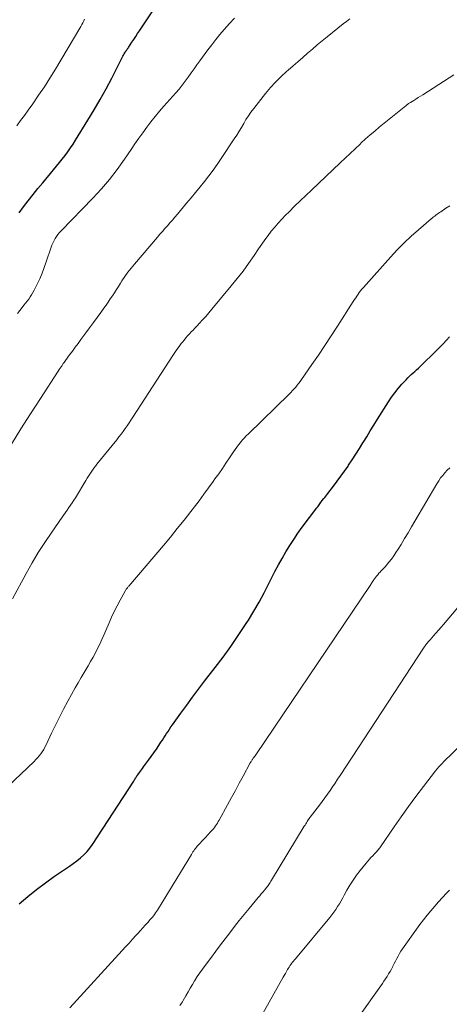
# Model space of a CAD drawing. Units: feet. Extents: x 1940000 to 1945016, y 580000 to 585002.
# Drawn here: x 1941239 to 1941310, y 580588 to 580751 of the extents above; entities that cross this region are included whole.
import ezdxf

# ---------------------------------------------------------------- set-up
doc = ezdxf.new("R2010")
doc.units = ezdxf.units.FT
doc.header["$LTSCALE"] = 100
doc.header["$MEASUREMENT"] = 0
doc.layers.add('CONTOUR INDEX', color=32, linetype='Continuous', lineweight=25)
doc.layers.add('CONTOUR INTERMEDIATE', color=40, linetype='Continuous', lineweight=15)

msp = doc.modelspace()

# ---------------------------------------------------------------- linework, layer by layer
at = {"layer": 'CONTOUR INDEX', "flags": 128}
for points, elevation in [([(1941239.36, 580718.61), (1941240.11, 580719.63), (1941240.88, 580720.64), (1941241.67, 580721.64), (1941242.46, 580722.63), (1941243.27, 580723.61), (1941245.07, 580725.75), (1941245.55, 580726.34), (1941246.03, 580726.93), (1941246.51, 580727.53), (1941246.98, 580728.13), (1941247.43, 580728.74), (1941247.88, 580729.36), (1941248.3, 580729.99), (1941248.71, 580730.63), (1941250.75, 580733.95), (1941251.78, 580735.66), (1941252.79, 580737.39), (1941253.75, 580739.15), (1941254.68, 580740.91), (1941256.54, 580744.55), (1941256.61, 580744.68), (1941256.68, 580744.81), (1941256.75, 580744.94), (1941256.83, 580745.07), (1941256.96, 580745.29), (1941256.97, 580745.31), (1941256.99, 580745.32), (1941257, 580745.34), (1941257.01, 580745.35), (1941257.06, 580745.42), (1941257.07, 580745.43), (1941257.08, 580745.45), (1941257.09, 580745.47), (1941257.1, 580745.48), (1941257.17, 580745.58), (1941257.21, 580745.63), (1941257.25, 580745.68), (1941257.29, 580745.73), (1941257.33, 580745.78), (1941257.36, 580745.83), (1941257.4, 580745.88), (1941257.44, 580745.94), (1941257.47, 580745.99), (1941258.02, 580746.84), (1941258.34, 580747.31), (1941258.65, 580747.79), (1941258.96, 580748.26), (1941259.27, 580748.74), (1941264.83, 580757.17)], 1000), ([(1941239.39, 580604.38), (1941240.79, 580605.61), (1941242.22, 580606.78), (1941243.7, 580607.9), (1941245.22, 580608.96), (1941247.05, 580610.18), (1941247.68, 580610.61), (1941248.3, 580611.05), (1941248.9, 580611.52), (1941249.5, 580611.99), (1941250.06, 580612.5), (1941250.59, 580613.04), (1941251.06, 580613.63), (1941251.51, 580614.24), (1941258.31, 580624.71), (1941258.39, 580624.84), (1941258.47, 580624.96), (1941258.55, 580625.08), (1941258.63, 580625.21), (1941258.74, 580625.37), (1941258.76, 580625.41), (1941258.79, 580625.45), (1941258.82, 580625.5), (1941258.85, 580625.54), (1941258.88, 580625.58), (1941258.91, 580625.62), (1941258.94, 580625.66), (1941258.97, 580625.71), (1941259.25, 580626.09), (1941259.42, 580626.33), (1941259.59, 580626.56), (1941259.76, 580626.79), (1941259.93, 580627.03), (1941260.78, 580628.17), (1941261.22, 580628.77), (1941261.65, 580629.37), (1941262.07, 580629.98), (1941262.48, 580630.59), (1941262.82, 580631.11), (1941263.05, 580631.47), (1941263.29, 580631.83), (1941263.52, 580632.2), (1941263.75, 580632.56), (1941263.99, 580632.92), (1941264.22, 580633.28), (1941264.47, 580633.64), (1941264.72, 580633.99), (1941266.12, 580635.94), (1941267.08, 580637.27), (1941268.05, 580638.58), (1941269.03, 580639.89), (1941270.03, 580641.19), (1941271.78, 580643.46), (1941273.09, 580645.2), (1941274.37, 580646.96), (1941275.59, 580648.76), (1941276.79, 580650.57), (1941277.27, 580651.31), (1941278.18, 580652.79), (1941279.05, 580654.28), (1941279.88, 580655.8), (1941280.67, 580657.34), (1941281.11, 580658.24), (1941281.67, 580659.34), (1941282.24, 580660.43), (1941282.84, 580661.5), (1941283.45, 580662.57), (1941284.1, 580663.62), (1941284.76, 580664.65), (1941285.46, 580665.66), (1941286.18, 580666.65), (1941288.61, 580669.89), (1941288.73, 580670.05), (1941288.84, 580670.21), (1941288.96, 580670.36), (1941289.07, 580670.52), (1941289.27, 580670.81), (1941289.29, 580670.83), (1941289.3, 580670.84), (1941289.31, 580670.86), (1941289.32, 580670.88), (1941289.38, 580670.95), (1941289.39, 580670.96), (1941289.4, 580670.98), (1941289.42, 580671), (1941289.43, 580671.01), (1941289.74, 580671.39), (1941289.91, 580671.6), (1941290.07, 580671.81), (1941290.24, 580672.01), (1941290.4, 580672.23), (1941291.33, 580673.44), (1941291.95, 580674.27), (1941292.56, 580675.1), (1941293.16, 580675.94), (1941293.75, 580676.78), (1941293.84, 580676.9), (1941294.45, 580677.82), (1941295.06, 580678.74), (1941295.65, 580679.67), (1941296.22, 580680.61), (1941296.25, 580680.66), (1941296.84, 580681.62), (1941297.42, 580682.59), (1941298.02, 580683.55), (1941298.62, 580684.51), (1941300.43, 580687.39), (1941300.93, 580688.15), (1941301.47, 580688.89), (1941302.04, 580689.6), (1941302.64, 580690.29), (1941303.34, 580691.05), (1941303.62, 580691.34), (1941303.9, 580691.62), (1941304.19, 580691.89), (1941304.49, 580692.16), (1941304.79, 580692.43), (1941305.09, 580692.7), (1941305.38, 580692.97), (1941305.67, 580693.25), (1941308.36, 580695.89), (1941308.92, 580696.44), (1941309.46, 580697), (1941310.01, 580697.56), (1941310.54, 580698.13)], 1020)]:
    msp.add_lwpolyline(points, dxfattribs=dict(at, elevation=elevation))
at = {"layer": 'CONTOUR INTERMEDIATE', "flags": 128}
for points, elevation in [([(1941238.1, 580680.37), (1941239.67, 580682.91), (1941241.27, 580685.43), (1941242.89, 580687.94), (1941245.83, 580692.47), (1941245.99, 580692.71), (1941246.15, 580692.94), (1941246.31, 580693.18), (1941246.47, 580693.41), (1941246.54, 580693.52), (1941246.67, 580693.7), (1941246.79, 580693.88), (1941246.92, 580694.06), (1941247.05, 580694.23), (1941247.72, 580695.15), (1941248.18, 580695.78), (1941248.65, 580696.41), (1941249.11, 580697.04), (1941249.58, 580697.68), (1941250.4, 580698.8), (1941251.02, 580699.64), (1941251.64, 580700.49), (1941252.25, 580701.33), (1941252.87, 580702.17), (1941253.38, 580702.86), (1941253.74, 580703.37), (1941254.09, 580703.87), (1941254.44, 580704.39), (1941254.78, 580704.91), (1941255.11, 580705.43), (1941255.44, 580705.95), (1941255.78, 580706.47), (1941256.11, 580706.99), (1941256.37, 580707.4), (1941256.85, 580708.12), (1941257.35, 580708.82), (1941257.88, 580709.5), (1941258.42, 580710.17), (1941262.24, 580714.61), (1941262.65, 580715.08), (1941263.06, 580715.55), (1941263.48, 580716.02), (1941263.89, 580716.49), (1941264.31, 580716.96), (1941264.73, 580717.43), (1941265.13, 580717.91), (1941265.54, 580718.39), (1941267.06, 580720.22), (1941267.8, 580721.11), (1941268.54, 580722.02), (1941269.28, 580722.92), (1941270.02, 580723.83), (1941270.74, 580724.75), (1941271.44, 580725.68), (1941272.12, 580726.63), (1941272.78, 580727.59), (1941274.94, 580730.85), (1941275.35, 580731.48), (1941275.74, 580732.11), (1941276.13, 580732.75), (1941276.5, 580733.4), (1941276.87, 580734.05), (1941277.27, 580734.68), (1941277.7, 580735.29), (1941278.15, 580735.89), (1941280.12, 580738.38), (1941280.92, 580739.33), (1941281.76, 580740.26), (1941282.65, 580741.13), (1941283.58, 580741.98), (1941283.87, 580742.23), (1941284.67, 580742.92), (1941285.47, 580743.62), (1941286.27, 580744.31), (1941287.06, 580745.01), (1941287.86, 580745.71), (1941288.66, 580746.4), (1941289.48, 580747.07), (1941290.3, 580747.74), (1941292.96, 580749.86), (1941293.5, 580750.28), (1941294.06, 580750.69)], 1008), ([(1941238.99, 580733.01), (1941239.61, 580733.87), (1941240.23, 580734.74), (1941240.85, 580735.6), (1941241.61, 580736.65), (1941242.59, 580738.06), (1941243.55, 580739.47), (1941244.47, 580740.92), (1941245.36, 580742.38), (1941249.38, 580749.14), (1941249.55, 580749.44), (1941249.72, 580749.74), (1941249.89, 580750.05), (1941250.04, 580750.35), (1941250.2, 580750.67)], 996), ([(1941239.08, 580701.98), (1941239.88, 580703), (1941240.15, 580703.35), (1941240.42, 580703.69), (1941240.68, 580704.03), (1941240.95, 580704.38), (1941241.2, 580704.73), (1941241.44, 580705.09), (1941241.65, 580705.46), (1941241.85, 580705.84), (1941242.35, 580706.85), (1941242.77, 580707.75), (1941243.17, 580708.67), (1941243.53, 580709.59), (1941243.86, 580710.53), (1941244.68, 580712.96), (1941244.8, 580713.3), (1941244.94, 580713.64), (1941245.1, 580713.97), (1941245.28, 580714.3), (1941245.32, 580714.37), (1941245.54, 580714.72), (1941245.77, 580715.05), (1941246.03, 580715.37), (1941246.3, 580715.67), (1941251.55, 580721.05), (1941252.96, 580722.58), (1941254.32, 580724.16), (1941255.59, 580725.81), (1941256.8, 580727.5), (1941257.88, 580729.1), (1941258.51, 580730.03), (1941259.16, 580730.95), (1941259.81, 580731.87), (1941260.47, 580732.78), (1941261.14, 580733.67), (1941261.84, 580734.56), (1941262.56, 580735.42), (1941263.3, 580736.27), (1941265.27, 580738.47), (1941265.81, 580739.1), (1941266.34, 580739.74), (1941266.84, 580740.4), (1941267.33, 580741.07), (1941267.81, 580741.75), (1941268.28, 580742.43), (1941268.77, 580743.1), (1941269.26, 580743.77), (1941270.56, 580745.56), (1941271.21, 580746.42), (1941271.88, 580747.27), (1941272.56, 580748.1), (1941273.27, 580748.92), (1941274.16, 580749.92), (1941274.43, 580750.23), (1941274.7, 580750.54), (1941274.97, 580750.84)], 1004), ([(1941238.26, 580654.85), (1941240.53, 580659.02), (1941241.52, 580660.76), (1941242.54, 580662.48), (1941243.63, 580664.16), (1941244.75, 580665.82), (1941246.49, 580668.3), (1941246.77, 580668.7), (1941247.05, 580669.1), (1941247.33, 580669.5), (1941247.61, 580669.9), (1941247.88, 580670.3), (1941248.15, 580670.7), (1941248.41, 580671.11), (1941248.67, 580671.53), (1941250.39, 580674.41), (1941250.6, 580674.76), (1941250.82, 580675.1), (1941251.04, 580675.44), (1941251.26, 580675.78), (1941251.49, 580676.11), (1941251.73, 580676.44), (1941251.97, 580676.76), (1941252.22, 580677.08), (1941255.5, 580681.13), (1941255.85, 580681.58), (1941256.21, 580682.04), (1941256.55, 580682.49), (1941256.89, 580682.96), (1941257.22, 580683.43), (1941257.54, 580683.9), (1941257.86, 580684.37), (1941258.18, 580684.85), (1941264.77, 580695.05), (1941265.1, 580695.55), (1941265.44, 580696.05), (1941265.8, 580696.53), (1941266.16, 580697.01), (1941266.36, 580697.26), (1941266.63, 580697.61), (1941266.92, 580697.95), (1941267.21, 580698.28), (1941267.51, 580698.61), (1941267.82, 580698.94), (1941268.12, 580699.26), (1941268.43, 580699.59), (1941268.73, 580699.91), (1941269.17, 580700.39), (1941269.69, 580700.95), (1941270.21, 580701.52), (1941270.71, 580702.1), (1941271.21, 580702.69), (1941274.44, 580706.54), (1941275.43, 580707.77), (1941276.39, 580709.01), (1941277.31, 580710.28), (1941278.21, 580711.57), (1941278.97, 580712.71), (1941279.47, 580713.44), (1941279.99, 580714.17), (1941280.52, 580714.88), (1941281.06, 580715.59), (1941281.62, 580716.28), (1941282.2, 580716.95), (1941282.8, 580717.6), (1941283.42, 580718.24), (1941283.99, 580718.81), (1941284.91, 580719.71), (1941285.83, 580720.62), (1941286.76, 580721.51), (1941287.7, 580722.4), (1941292.44, 580726.91), (1941293.26, 580727.69), (1941294.08, 580728.46), (1941294.9, 580729.23), (1941295.73, 580730), (1941295.93, 580730.18), (1941296.66, 580730.85), (1941297.4, 580731.51), (1941298.16, 580732.15), (1941298.92, 580732.78), (1941303.29, 580736.33), (1941303.39, 580736.41), (1941303.48, 580736.48), (1941303.57, 580736.55), (1941303.66, 580736.61), (1941303.76, 580736.68), (1941303.86, 580736.75), (1941303.95, 580736.81), (1941304.05, 580736.87), (1941304.6, 580737.21), (1941304.98, 580737.45), (1941305.35, 580737.68), (1941305.72, 580737.92), (1941306.09, 580738.15), (1941310.46, 580740.93), (1941311.24, 580741.44)], 1012), ([(1941233.09, 580619.68), (1941241.83, 580627.94), (1941242.13, 580628.24), (1941242.42, 580628.55), (1941242.69, 580628.88), (1941242.96, 580629.21), (1941243.2, 580629.56), (1941243.43, 580629.92), (1941243.63, 580630.29), (1941243.82, 580630.67), (1941244.72, 580632.6), (1941245.37, 580633.95), (1941246.03, 580635.29), (1941246.72, 580636.61), (1941247.43, 580637.93), (1941248.64, 580640.11), (1941249.12, 580640.96), (1941249.6, 580641.81), (1941250.1, 580642.65), (1941250.61, 580643.48), (1941250.78, 580643.76), (1941251.19, 580644.46), (1941251.6, 580645.17), (1941251.98, 580645.88), (1941252.35, 580646.61), (1941252.7, 580647.34), (1941253.04, 580648.08), (1941253.37, 580648.82), (1941253.7, 580649.57), (1941254.23, 580650.84), (1941254.65, 580651.79), (1941255.09, 580652.74), (1941255.56, 580653.67), (1941256.05, 580654.59), (1941256.96, 580656.22), (1941257.02, 580656.31), (1941257.08, 580656.41), (1941257.14, 580656.5), (1941257.21, 580656.58), (1941257.28, 580656.67), (1941257.35, 580656.76), (1941257.42, 580656.84), (1941257.49, 580656.92), (1941263.22, 580663.66), (1941264.37, 580665.04), (1941265.51, 580666.43), (1941266.64, 580667.83), (1941267.75, 580669.24), (1941268.34, 580670.01), (1941269.14, 580671.05), (1941269.93, 580672.1), (1941270.7, 580673.16), (1941271.46, 580674.23), (1941271.75, 580674.64), (1941272.36, 580675.51), (1941272.97, 580676.38), (1941273.56, 580677.26), (1941274.16, 580678.14), (1941274.8, 580679.1), (1941275.08, 580679.5), (1941275.36, 580679.89), (1941275.65, 580680.28), (1941275.96, 580680.66), (1941276.27, 580681.03), (1941276.59, 580681.4), (1941276.92, 580681.75), (1941277.27, 580682.1), (1941284.01, 580688.67), (1941284.29, 580688.95), (1941284.56, 580689.24), (1941284.83, 580689.53), (1941285.1, 580689.83), (1941285.35, 580690.14), (1941285.6, 580690.45), (1941285.84, 580690.77), (1941286.07, 580691.09), (1941287.77, 580693.56), (1941288.84, 580695.13), (1941289.9, 580696.7), (1941290.94, 580698.29), (1941291.98, 580699.88), (1941294.62, 580704), (1941294.81, 580704.3), (1941295.01, 580704.59), (1941295.21, 580704.88), (1941295.4, 580705.17), (1941295.61, 580705.46), (1941295.82, 580705.74), (1941296.05, 580706.01), (1941296.28, 580706.28), (1941300.75, 580711.3), (1941301.86, 580712.49), (1941303, 580713.65), (1941304.18, 580714.76), (1941305.4, 580715.84), (1941307.5, 580717.63), (1941307.69, 580717.79), (1941307.88, 580717.95), (1941308.07, 580718.1), (1941308.27, 580718.25), (1941308.47, 580718.39), (1941308.67, 580718.54), (1941308.88, 580718.68), (1941309.08, 580718.82), (1941309.94, 580719.38), (1941310.57, 580719.8)], 1016), ([(1941247.77, 580587.23), (1941256.4, 580596.68), (1941256.97, 580597.31), (1941257.54, 580597.93), (1941258.11, 580598.55), (1941258.68, 580599.17), (1941259.01, 580599.53), (1941259.41, 580599.98), (1941259.81, 580600.42), (1941260.22, 580600.87), (1941260.62, 580601.32), (1941261.04, 580601.79), (1941261.22, 580602), (1941261.41, 580602.22), (1941261.59, 580602.45), (1941261.76, 580602.67), (1941261.93, 580602.91), (1941262.1, 580603.14), (1941262.25, 580603.38), (1941262.41, 580603.62), (1941267.85, 580612.57), (1941267.98, 580612.78), (1941268.11, 580612.98), (1941268.24, 580613.18), (1941268.38, 580613.38), (1941268.52, 580613.58), (1941268.67, 580613.77), (1941268.83, 580613.95), (1941268.99, 580614.13), (1941269.28, 580614.43), (1941269.6, 580614.76), (1941269.91, 580615.09), (1941270.21, 580615.42), (1941270.52, 580615.75), (1941271.13, 580616.4), (1941271.31, 580616.61), (1941271.5, 580616.83), (1941271.67, 580617.05), (1941271.83, 580617.28), (1941271.99, 580617.51), (1941272.14, 580617.75), (1941272.29, 580617.99), (1941272.43, 580618.24), (1941273.83, 580620.78), (1941274.48, 580621.97), (1941275.13, 580623.15), (1941275.77, 580624.34), (1941276.42, 580625.53), (1941277.59, 580627.72), (1941277.65, 580627.81), (1941277.7, 580627.91), (1941277.76, 580628.01), (1941277.82, 580628.1), (1941277.89, 580628.2), (1941277.95, 580628.29), (1941278.01, 580628.38), (1941278.08, 580628.47), (1941278.17, 580628.59), (1941278.28, 580628.75), (1941278.39, 580628.9), (1941278.49, 580629.05), (1941278.6, 580629.21), (1941297.4, 580657.03), (1941297.49, 580657.17), (1941297.58, 580657.31), (1941297.67, 580657.45), (1941297.76, 580657.59), (1941297.85, 580657.73), (1941297.94, 580657.87), (1941298.03, 580658.01), (1941298.13, 580658.14), (1941298.28, 580658.36), (1941298.46, 580658.59), (1941298.65, 580658.82), (1941298.85, 580659.05), (1941299.05, 580659.26), (1941299.14, 580659.35), (1941299.39, 580659.61), (1941299.64, 580659.87), (1941299.87, 580660.14), (1941300.11, 580660.41), (1941300.5, 580660.88), (1941300.91, 580661.4), (1941301.3, 580661.92), (1941301.67, 580662.47), (1941302.03, 580663.03), (1941302.51, 580663.82), (1941303.09, 580664.79), (1941303.67, 580665.75), (1941304.24, 580666.72), (1941304.81, 580667.69), (1941308.43, 580673.85), (1941308.74, 580674.33), (1941309.06, 580674.8), (1941309.41, 580675.24), (1941309.77, 580675.68), (1941310.16, 580676.09), (1941310.56, 580676.49)], 1024), ([(1941265.92, 580587.61), (1941266.08, 580587.8), (1941266.23, 580588), (1941266.37, 580588.2), (1941266.49, 580588.42), (1941266.94, 580589.22), (1941267.29, 580589.84), (1941267.64, 580590.45), (1941268.01, 580591.06), (1941268.38, 580591.67), (1941268.42, 580591.74), (1941268.83, 580592.38), (1941269.25, 580593), (1941269.68, 580593.62), (1941270.12, 580594.22), (1941271.15, 580595.58), (1941271.91, 580596.6), (1941272.68, 580597.61), (1941273.44, 580598.63), (1941274.21, 580599.64), (1941274.99, 580600.64), (1941275.77, 580601.64), (1941276.57, 580602.63), (1941277.38, 580603.61), (1941278.91, 580605.43), (1941279.16, 580605.74), (1941279.41, 580606.04), (1941279.67, 580606.35), (1941279.92, 580606.66), (1941280.16, 580606.96), (1941280.29, 580607.12), (1941280.41, 580607.28), (1941280.53, 580607.45), (1941280.65, 580607.61), (1941280.76, 580607.79), (1941280.87, 580607.96), (1941280.98, 580608.13), (1941281.09, 580608.3), (1941286.52, 580617.22), (1941286.65, 580617.42), (1941286.77, 580617.62), (1941286.89, 580617.82), (1941287.01, 580618.02), (1941287.18, 580618.31), (1941287.22, 580618.36), (1941287.25, 580618.41), (1941287.28, 580618.47), (1941287.32, 580618.52), (1941287.35, 580618.57), (1941287.39, 580618.63), (1941287.43, 580618.68), (1941287.47, 580618.73), (1941289.02, 580620.74), (1941289.46, 580621.34), (1941289.91, 580621.93), (1941290.34, 580622.54), (1941290.77, 580623.15), (1941291.19, 580623.76), (1941291.6, 580624.37), (1941292.02, 580624.99), (1941292.43, 580625.61), (1941306.23, 580646.67), (1941306.35, 580646.86), (1941306.48, 580647.04), (1941306.61, 580647.21), (1941306.74, 580647.39), (1941306.88, 580647.56), (1941307.02, 580647.73), (1941307.16, 580647.9), (1941307.3, 580648.06), (1941307.86, 580648.69), (1941308.28, 580649.16), (1941308.71, 580649.64), (1941309.12, 580650.12), (1941309.54, 580650.61), (1941316.66, 580659.02)], 1028), ([(1941279.18, 580585.4), (1941283.02, 580592.26), (1941283.2, 580592.58), (1941283.38, 580592.9), (1941283.56, 580593.21), (1941283.75, 580593.53), (1941283.86, 580593.73), (1941284, 580593.94), (1941284.13, 580594.15), (1941284.27, 580594.36), (1941284.42, 580594.56), (1941284.57, 580594.76), (1941284.73, 580594.95), (1941284.88, 580595.15), (1941285.04, 580595.34), (1941290.74, 580602.15), (1941291.08, 580602.58), (1941291.41, 580603.02), (1941291.73, 580603.48), (1941292.03, 580603.94), (1941292.31, 580604.42), (1941292.59, 580604.9), (1941292.86, 580605.38), (1941293.13, 580605.86), (1941293.55, 580606.64), (1941294.04, 580607.5), (1941294.57, 580608.34), (1941295.14, 580609.15), (1941295.75, 580609.94), (1941296.74, 580611.15), (1941297, 580611.46), (1941297.27, 580611.77), (1941297.54, 580612.06), (1941297.82, 580612.35), (1941298.12, 580612.65), (1941298.25, 580612.79), (1941298.38, 580612.93), (1941298.51, 580613.08), (1941298.64, 580613.22), (1941298.76, 580613.38), (1941298.87, 580613.53), (1941298.99, 580613.68), (1941299.1, 580613.84), (1941301.35, 580617.12), (1941302.53, 580618.81), (1941303.73, 580620.49), (1941304.95, 580622.14), (1941306.2, 580623.78), (1941308.22, 580626.4), (1941308.47, 580626.72), (1941308.74, 580627.03), (1941309.01, 580627.33), (1941309.29, 580627.62), (1941309.58, 580627.91), (1941309.86, 580628.19), (1941310.15, 580628.48), (1941310.45, 580628.76), (1941311.9, 580630.17)], 1032), ([(1941295.45, 580585.65), (1941299.15, 580590.86), (1941299.42, 580591.24), (1941299.69, 580591.63), (1941299.95, 580592.02), (1941300.21, 580592.42), (1941300.46, 580592.82), (1941300.71, 580593.22), (1941300.93, 580593.63), (1941301.15, 580594.05), (1941301.18, 580594.11), (1941301.39, 580594.53), (1941301.6, 580594.94), (1941301.82, 580595.35), (1941302.03, 580595.76), (1941302.25, 580596.17), (1941302.49, 580596.57), (1941302.74, 580596.96), (1941303, 580597.34), (1941305.04, 580600.2), (1941305.62, 580600.98), (1941306.21, 580601.76), (1941306.82, 580602.52), (1941307.44, 580603.27), (1941308.08, 580604.01), (1941308.73, 580604.74), (1941309.38, 580605.47), (1941310.05, 580606.18), (1941310.52, 580606.69)], 1036)]:
    msp.add_lwpolyline(points, dxfattribs=dict(at, elevation=elevation))

doc.saveas('drawing.dxf')
